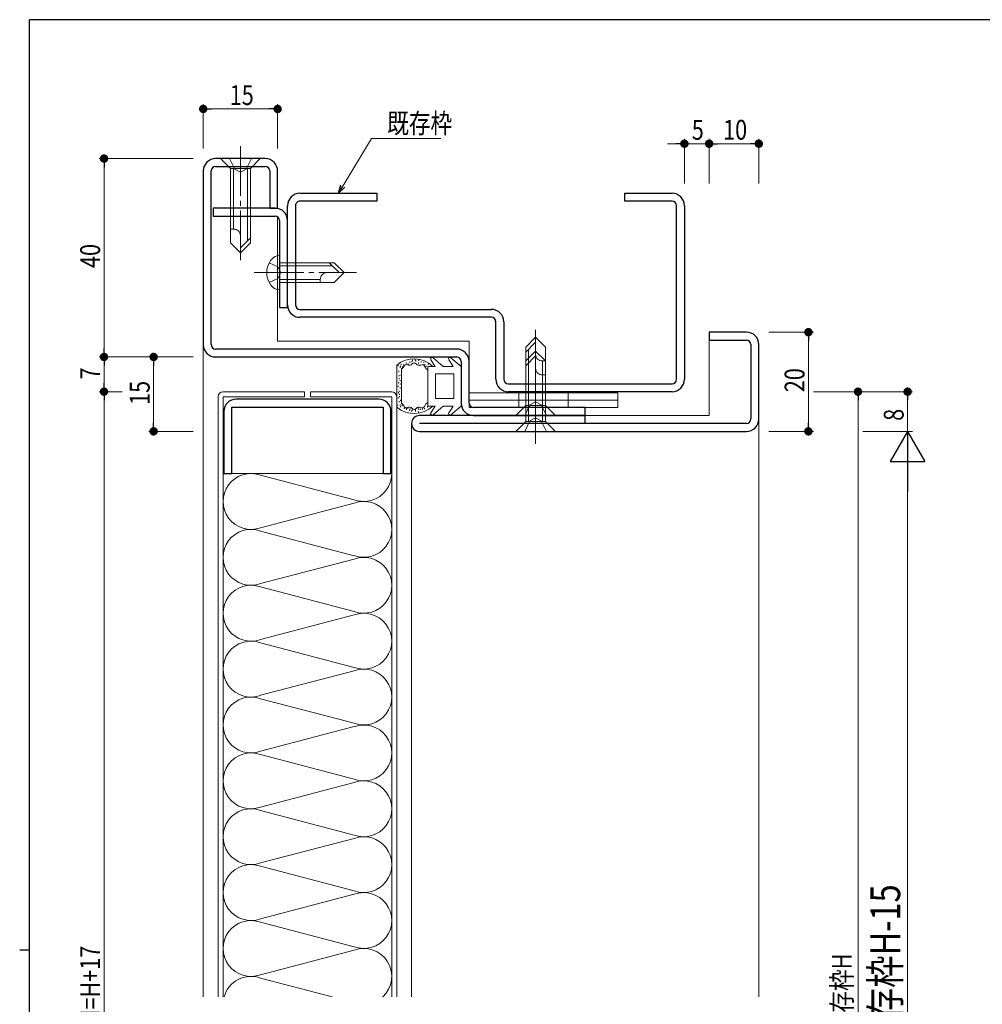
# Model space of a CAD drawing. Extents: x 0 to 567, y 0 to 403.
# Drawn here: x 0 to 194, y 203 to 401 of the extents above; entities that cross this region are included whole.
import ezdxf

# ---------------------------------------------------------------- set-up
doc = ezdxf.new("R2010")
doc.units = 0
doc.linetypes.add('YCENTER_1', pattern=[13, 10, -1, 1, -1])
doc.linetypes.add('YHIDDEN_1', pattern=[4, 3, -1])
for name, color, linetype, lineweight in [('YKK_11', 7, 'CONTINUOUS', 30), ('YKK_12', 2, 'CONTINUOUS', 13), ('YKK_13', 4, 'CONTINUOUS', 13), ('YKK_D', 6, 'CONTINUOUS', 13)]:
    doc.layers.add(name, color=color, linetype=linetype, lineweight=lineweight)
doc.layers.add('YKK_ZWAK', color=7, linetype='CONTINUOUS')
doc.styles.get("Standard").update_dxf_attribs({"font": 'ROMANS.SHX', "bigfont": 'EXTFONT.SHX'})

# ---------------------------------------------------------------- blocks, each defined once
blk = doc.blocks.new('A201')
at = {"layer": 'YKK_ZWAK', "color": 254, "linetype": 'Continuous'}
for p, q in [((571, 410), (21, 410)), ((21, 35), (21, 410)), ((19, 222.5), (21, 222.5))]:
    blk.add_line(p, q, dxfattribs=at)

msp = doc.modelspace()

# ---------------------------------------------------------------- linework, layer by layer
at = {"layer": 'YKK_11', "color": 0, "linetype": 'ByBlock', "lineweight": -2, "ltscale": 0.05}
for p, q in [((49.5, 373), (39.5, 373)), ((39.5, 371.4), (49.5, 371.4)), ((37, 370.5), (37, 335.5)), ((38.6, 335.5), (38.6, 370.5)), ((50.4, 370.5), (50.4, 363)), ((52, 363), (52, 370.5)), ((51.5, 363), (39, 363)), ((39, 363), (39, 361.4)), ((39, 361.4), (51.5, 361.4)), ((50.4, 363), (52, 363)), ((52.4, 360.5), (52.4, 343)), ((54, 343), (54, 360.5)), ((52.4, 343), (54, 343)), ((88.1, 334.6), (39.5, 334.6)), ((39.5, 333), (88.1, 333)), ((89, 332.1), (89, 323.7)), ((90.6, 323.7), (90.6, 332.1)), ((72.35, 324.5), (43.65, 324.5)), ((41.15, 322), (41.15, 309.5)), ((42.75, 322.9), (73.25, 322.9)), ((42.75, 309.5), (42.75, 322.9)), ((73.25, 322.9), (73.25, 309.5)), ((74.85, 309.5), (74.85, 322)), ((114, 322.8), (91.5, 322.8)), ((114, 321.2), (114, 322.8)), ((91.5, 321.2), (114, 321.2)), ((41.15, 309.5), (42.75, 309.5)), ((73.25, 309.5), (74.85, 309.5))]:
    msp.add_line(p, q, dxfattribs=at)
at = {"layer": 'YKK_11', "linetype": 'ByBlock', "lineweight": -2, "ltscale": 0.05}
for p, q in [((56.5, 366), (72, 366)), ((72, 366), (72, 364.4)), ((122, 366), (131.5, 366)), ((122, 364.4), (122, 366)), ((54, 343.5), (54, 363.5)), ((55.6, 363.5), (55.6, 343.5)), ((72, 364.4), (56.5, 364.4)), ((131.5, 364.4), (122, 364.4)), ((132.4, 328.5), (132.4, 363.5)), ((134, 363.5), (134, 328.5)), ((56.5, 342.6), (95.1, 342.6)), ((95.1, 341), (56.5, 341)), ((96, 328.5), (96, 340.1)), ((97.6, 340.1), (97.6, 328.5)), ((98.5, 327.6), (131.5, 327.6)), ((131.5, 326), (98.5, 326))]:
    msp.add_line(p, q, dxfattribs=at)
at = {"layer": 'YKK_11', "color": 0, "linetype": 'ByBlock', "lineweight": -2, "ltscale": 0.5}
for p, q in [((146.5, 338), (139, 338)), ((139, 338), (139, 336.4)), ((139, 336.4), (146.5, 336.4)), ((147.4, 335.5), (147.4, 320.5)), ((149, 320.5), (149, 335.5)), ((114, 321.2), (80.6, 321.2)), ((146.5, 319.6), (80.6, 319.6)), ((114, 319.6), (114, 321.2)), ((80.6, 318), (146.5, 318))]:
    msp.add_line(p, q, dxfattribs=at)
at = {"layer": 'YKK_11', "color": 0, "linetype": 'ByBlock', "lineweight": -2, "ltscale": 0.05}
for centre, radius, start, end in [((39.5, 370.5), 2.5, 90, 180), ((39.5, 370.5), 0.9, 90, 180), ((49.5, 370.5), 2.5, 0, 90), ((49.5, 370.5), 0.9, 0, 90), ((51.5, 360.5), 2.5, 0, 90), ((51.5, 360.5), 0.9, 0, 90), ((39.5, 335.5), 2.5, 180, 270), ((39.5, 335.5), 0.9, 180, 270), ((88.1, 332.1), 2.5, 0, 90), ((88.1, 332.1), 0.9, 0, 90), ((43.65, 322), 2.5, 90, 180), ((72.35, 322), 2.5, 0, 90), ((91.5, 323.7), 2.5, 180, 270), ((91.5, 323.7), 0.9, 180, 270)]:
    msp.add_arc(centre, radius, start, end, dxfattribs=at)
at = {"layer": 'YKK_11', "linetype": 'ByBlock', "lineweight": -2, "ltscale": 0.05}
for centre, radius, start, end in [((56.5, 363.5), 2.5, 90, 180), ((131.5, 363.5), 2.5, 0, 90), ((56.5, 363.5), 0.9, 89.9995, 179.9995), ((131.5, 363.5), 0.9, 0, 90), ((56.5, 343.5), 2.5, 179.9997, 270), ((56.5, 343.5), 0.9, 180, 270), ((95.1, 340.1), 2.5, 0, 90), ((95.1, 340.1), 0.9, 0, 90), ((98.5, 328.5), 2.5, 179.9997, 270), ((98.5, 328.5), 0.9, 180, 270), ((131.5, 328.5), 2.5, 270, 0), ((131.5, 328.5), 0.9, 270.001, 0.001)]:
    msp.add_arc(centre, radius, start, end, dxfattribs=at)
at = {"layer": 'YKK_11', "color": 0, "linetype": 'ByBlock', "lineweight": -2, "ltscale": 0.5}
for centre, radius, start, end in [((146.5, 335.5), 2.5, 0, 90), ((146.5, 335.5), 0.9, 0, 90), ((80.6, 319.6), 1.6, 90, 270), ((146.5, 320.5), 0.9, 270, 0), ((146.5, 320.5), 2.5, 270, 0)]:
    msp.add_arc(centre, radius, start, end, dxfattribs=at)
at = {"layer": 'YKK_12'}
for p, q in [((52, 336.2), (52, 361.25)), ((37, 335.5), (37, 204)), ((52, 336.2), (90.6, 336.2)), ((90.6, 332.1), (90.6, 336.2)), ((139, 336.4), (139, 321.2)), ((79, 204), (79, 319.6)), ((139, 321.2), (114, 321.2)), ((149, 320.5), (149, 204))]:
    msp.add_line(p, q, dxfattribs=at)
at = {"layer": 'YKK_13', "linetype": 'YCENTER_1'}
for p, q in [((44.5, 375.5), (44.5, 351.5)), ((47.3, 350), (67.9, 350)), ((104, 315.5), (104, 339.5)), ((104, 318.7), (104, 336.7))]:
    msp.add_line(p, q, dxfattribs=at)
at = {"layer": 'YKK_13', "linetype": 'Continuous'}
for p, q in [((48.5, 373), (40.5, 373)), ((40.5, 373), (42.5, 371)), ((48.5, 373), (46.5, 371)), ((42.5, 371), (42.5, 356)), ((42.5, 371), (46.5, 371)), ((43.1, 371), (43.1, 358.8)), ((45.9, 371), (45.9, 356.4)), ((46.5, 371), (46.5, 356)), ((43.1, 358.8), (42.5, 358.8)), ((42.5, 356), (44.5, 354)), ((46.5, 357), (44.5, 355)), ((46.5, 356), (44.5, 354)), ((52.4, 353.5), (51.88, 353.36)), ((52.4, 346.5), (52.4, 353.5)), ((52.4, 352), (63.4, 352)), ((52.4, 351.4), (63, 351.4)), ((62.4, 352), (64.4, 350)), ((63.4, 352), (65.4, 350)), ((63.4, 348), (65.4, 350)), ((52.4, 348.6), (60.6, 348.6)), ((52.4, 348), (63.4, 348)), ((60.6, 348.6), (60.6, 348)), ((52.4, 346.5), (51.88, 346.64)), ((102, 335), (104, 337)), ((102, 334), (104, 336)), ((106, 335), (104, 337)), ((102, 320), (102, 335)), ((102, 332.2), (104, 334.2)), ((102.6, 320), (102.6, 334.6)), ((106, 332.2), (104, 334.2)), ((106, 320), (106, 335)), ((102, 331.2), (104, 333.2)), ((102, 323.2), (102, 332.2)), ((102.6, 323.2), (102.6, 331.8)), ((105.4, 320), (105.4, 332.2)), ((105.4, 332.2), (106, 332.2)), ((106, 323.2), (106, 332.2)), ((105.4, 323.2), (105.4, 329.4)), ((105.4, 329.4), (106, 329.4)), ((100, 321.2), (102, 323.2)), ((106, 323.2), (102, 323.2)), ((108, 321.2), (106, 323.2)), ((100, 321.2), (108, 321.2)), ((100, 318), (102, 320)), ((106, 320), (102, 320)), ((108, 318), (106, 320)), ((100, 318), (108, 318)), ((48.56, 309.16), (67.44, 304.21)), ((67.44, 303.53), (48.56, 298.58)), ((48.56, 297.9), (67.44, 292.94)), ((67.44, 292.27), (48.56, 287.31)), ((48.56, 286.63), (67.44, 281.68)), ((67.44, 281), (48.56, 276.05)), ((48.56, 275.37), (67.44, 270.42)), ((67.44, 269.74), (48.56, 264.79)), ((48.56, 264.11), (67.44, 259.16)), ((67.44, 258.48), (48.56, 253.52)), ((48.56, 252.84), (67.44, 247.89)), ((67.44, 247.21), (48.56, 242.26)), ((48.56, 241.58), (67.44, 236.63)), ((67.44, 235.95), (48.56, 231)), ((48.56, 230.32), (67.44, 225.37)), ((67.44, 224.69), (48.56, 219.73)), ((48.56, 219.06), (67.44, 214.1)), ((67.44, 213.42), (48.56, 208.47)), ((48.56, 207.79), (63.02, 204))]:
    msp.add_line(p, q, dxfattribs=at)
at = {"layer": 'YKK_13', "linetype": 'YHIDDEN_1'}
for p, q in [((42.3, 373), (43.35, 370.85)), ((46.7, 373), (45.65, 370.85)), ((43.35, 370.85), (44.5, 370.24)), ((45.65, 370.85), (44.5, 370.24)), ((50.31, 352), (52.05, 351.15)), ((52.05, 351.15), (52.66, 350)), ((52.05, 348.85), (52.66, 350)), ((50.31, 348), (52.05, 348.85)), ((100.6, 325.8), (100.6, 322.8)), ((110.6, 325.8), (110.6, 322.8)), ((102.85, 323.35), (104, 323.96)), ((105.15, 323.35), (104, 323.96)), ((101.8, 321.2), (102.85, 323.35)), ((106.2, 321.2), (105.15, 323.35)), ((101.8, 318), (102.85, 320.15)), ((102.85, 320.15), (104, 320.76)), ((105.15, 320.15), (104, 320.76)), ((106.2, 318), (105.15, 320.15))]:
    msp.add_line(p, q, dxfattribs=at)
at = {"layer": 'YKK_13'}
for p, q in [((76.9, 331.44), (76.9, 331.64)), ((77.38, 331.31), (77.38, 331.51)), ((77.92, 331.72), (77.92, 331.92)), ((78.3, 331.5), (78.3, 331.7)), ((78.63, 331.92), (78.63, 332.12)), ((79.05, 331.94), (79.05, 332.14)), ((79.19, 332.24), (79.19, 332.44)), ((79.73, 332.28), (79.73, 332.48)), ((79.87, 332.08), (79.87, 332.28)), ((80.38, 331.67), (80.38, 331.87)), ((80.48, 332.23), (80.48, 332.43)), ((80.9, 331.87), (80.9, 332.07)), ((81.46, 331.81), (81.46, 332.01)), ((81.64, 331.33), (81.64, 331.53)), ((82.34, 331.39), (82.34, 331.59)), ((83.78, 331.11), (82.88, 332.46)), ((85.4, 331.11), (83.32, 332.86)), ((87.38, 331.11), (86.48, 332.46)), ((89, 331.11), (86.92, 332.86)), ((76, 331.35), (76, 322.87)), ((76.03, 330.72), (76.03, 330.92)), ((76.3, 331.14), (76.3, 331.34)), ((76.41, 330.03), (76.41, 330.23)), ((76.69, 330.84), (76.69, 331.04)), ((76.8, 331.03), (76.8, 331.23)), ((77, 323.59), (77, 330.63)), ((77.14, 330.91), (77.14, 331.11)), ((81.96, 331.04), (81.96, 331.24)), ((82.3, 331.11), (82.3, 327.11)), ((83.78, 331.11), (82.3, 331.11)), ((83.8, 324.61), (83.8, 329.61)), ((87.5, 329.61), (83.8, 329.61)), ((87.38, 331.11), (85.4, 331.11)), ((87.5, 324.61), (87.5, 329.61)), ((89, 331.11), (89, 323.11)), ((76.39, 327.71), (76.39, 327.91)), ((76.48, 329.12), (76.48, 329.32)), ((76.53, 328.53), (76.53, 328.73)), ((76.68, 328.1), (76.68, 328.3)), ((76.73, 327.43), (76.73, 327.63)), ((76.87, 329.19), (76.87, 329.39)), ((41, 326), (57.4, 326)), ((57.4, 326), (57.4, 325)), ((75, 326), (58.6, 326)), ((58.6, 326), (58.6, 325)), ((76.32, 326.98), (76.32, 327.18)), ((76.35, 325.71), (76.35, 325.91)), ((76.5, 325.98), (76.5, 326.18)), ((76.59, 325.35), (76.59, 325.55)), ((76.73, 326.64), (76.73, 326.84)), ((82.3, 323.11), (82.3, 327.11)), ((120.6, 325.8), (90.6, 325.8)), ((90.6, 325.8), (90.6, 322.8)), ((120.6, 325.8), (120.6, 322.8)), ((40, 204), (40, 325)), ((41, 325), (41, 204)), ((57.4, 325), (41, 325)), ((58.6, 325), (75, 325)), ((75, 325), (75, 204)), ((76, 204), (76, 325)), ((76.3, 324.64), (76.3, 324.84)), ((76.5, 323.9), (76.5, 324.1)), ((76.57, 324.91), (76.57, 325.11)), ((76.78, 324.19), (76.78, 324.39)), ((87.5, 324.61), (83.8, 324.61)), ((120.6, 324.3), (90.6, 324.3)), ((76.15, 323.13), (76.15, 323.33)), ((76.7, 323.22), (76.7, 323.42)), ((76.79, 322.88), (76.79, 323.08)), ((77.08, 323.07), (77.08, 323.27)), ((77.52, 322.54), (77.52, 322.74)), ((77.99, 322.6), (77.99, 322.8)), ((78, 322.33), (78, 322.53)), ((78.23, 322.57), (78.23, 322.77)), ((78.6, 322.16), (78.6, 322.36)), ((78.73, 322.44), (78.73, 322.64)), ((78.99, 322.03), (78.99, 322.23)), ((79.18, 322.23), (79.18, 322.43)), ((79.76, 322.02), (79.76, 322.22)), ((79.78, 322.2), (79.78, 322.4)), ((80.3, 322.59), (80.3, 322.79)), ((80.39, 321.83), (80.39, 322.03)), ((80.47, 322.37), (80.47, 322.57)), ((80.8, 322.36), (80.8, 322.56)), ((81.23, 322.41), (81.23, 322.61)), ((81.61, 322.47), (81.61, 322.67)), ((82.23, 322.79), (82.23, 322.99)), ((83.78, 323.11), (82.3, 323.11)), ((83.78, 323.11), (82.88, 321.76)), ((85.4, 323.11), (83.32, 321.37)), ((87.38, 323.11), (85.4, 323.11)), ((87.38, 323.11), (86.48, 321.76)), ((89, 323.11), (86.92, 321.37)), ((120.6, 322.8), (90.6, 322.8)), ((75, 309.5), (41, 309.5))]:
    msp.add_line(p, q, dxfattribs=at)
at = {"layer": 'YKK_13', "linetype": 'Continuous'}
for centre, radius, start, end in [((43.17, 357.47), 1.33, 0, 92.866), ((52.48, 351.14), 2.3, 105, 143.1159), ((54, 350), 4.2, 143.1159, 216.8841), ((61.93, 348.67), 1.33, 90, 182.866), ((52.48, 348.86), 2.3, 216.8841, 255), ((105.33, 333.53), 1.33, 180, 272.866), ((105.33, 330.73), 1.33, 180, 272.866), ((46.63, 303.87), 5.63, 70, 290), ((69.37, 309.5), 5.63, 250, 0), ((69.37, 298.24), 5.63, 250, 110), ((46.63, 292.61), 5.63, 70, 290), ((69.37, 286.97), 5.63, 250, 110), ((46.63, 281.34), 5.63, 70, 290), ((69.37, 275.71), 5.63, 250, 110), ((46.63, 270.08), 5.63, 70, 290), ((69.37, 264.45), 5.63, 250, 110), ((46.63, 258.82), 5.63, 70, 290), ((69.37, 253.18), 5.63, 250, 110), ((46.63, 247.55), 5.63, 70, 290), ((69.37, 241.92), 5.63, 250, 110), ((46.63, 236.29), 5.63, 70, 290), ((69.37, 230.66), 5.63, 250, 110), ((46.63, 225.03), 5.63, 70, 290), ((69.37, 219.39), 5.63, 250, 110), ((46.63, 213.76), 5.63, 70, 290), ((69.37, 208.13), 5.63, 312.8072, 110), ((46.63, 202.5), 5.63, 70, 164.5525)]:
    msp.add_arc(centre, radius, start, end, dxfattribs=at)
at = {"layer": 'YKK_13'}
for centre, radius, start, end in [((79.5, 327.11), 5.5, 46.6582, 129.5196), ((83.13, 332.63), 0.3, 49.9976, 213.7889), ((86.73, 332.63), 0.3, 49.9976, 213.7889), ((79.5, 327.11), 4.3, 49.3705, 56.2499), ((41, 325), 1, 90, 180), ((75, 325), 1, 0, 90), ((79.5, 327.11), 4.3, 303.7499, 310.6293), ((79.5, 327.11), 5.5, 230.4804, 313.3418), ((83.13, 321.6), 0.3, 146.2111, 310.0024), ((86.73, 321.6), 0.3, 146.2111, 310.0024)]:
    msp.add_arc(centre, radius, start, end, dxfattribs=at)
for points, knots in [([(81.89, 330.69), (81.73, 331.04), (81.4, 331.76), (80.28, 331), (79.5, 332.22), (78.73, 330.98), (77.54, 331.84), (77.37, 330.8), (77.04, 330.65), (77, 330.63)], [0, 0, 0, 0, 0.967811, 1.935623, 2.903434, 3.871246, 4.839057, 5.806869, 5.931137, 5.931137, 5.931137, 5.931137]), ([(77, 323.59), (77.04, 323.57), (77.37, 323.43), (77.54, 322.38), (78.73, 323.25), (79.5, 322), (80.28, 323.23), (81.4, 322.46), (81.73, 323.18), (81.89, 323.54)], [0, 0, 0, 0, 0.124263, 1.092075, 2.059886, 3.027698, 3.995509, 4.96332, 5.931132, 5.931132, 5.931132, 5.931132])]:
    msp.add_open_spline(points, degree=3, knots=knots, dxfattribs=at)
at = {"layer": 'YKK_D'}
for p, q in [((37, 375), (37, 384)), ((52, 375), (52, 384)), ((38.7, 383), (50.3, 383)), ((65.13, 367.46), (70.89, 377.07)), ((70.89, 377.07), (84.89, 377.07)), ((132.3, 376), (130.6, 376)), ((134, 368), (134, 377)), ((134, 376), (139, 376)), ((139, 368), (139, 377)), ((139, 368), (139, 377)), ((140.7, 376), (147.3, 376)), ((140.7, 376), (142.4, 376)), ((149, 368), (149, 377)), ((35, 373), (16, 373)), ((17, 371.3), (17, 334.7)), ((151, 338), (160, 338)), ((159, 336.3), (159, 319.7)), ((35, 333), (16, 333)), ((35, 333), (16, 333)), ((35, 333), (26, 333)), ((17, 331.3), (17, 327.7)), ((27, 331.3), (27, 319.7)), ((20.66, 326), (16, 326)), ((20.66, 326), (16, 326)), ((160, 326), (180, 326)), ((160, 326), (170, 326)), ((17, 324.3), (17, 80.7)), ((169, 324.3), (169, 82.7)), ((179, 324.3), (179, 318)), ((35, 318), (26, 318)), ((151, 318), (160, 318)), ((170, 318), (180, 318)), ((170, 318), (180, 318)), ((179, 311), (179, 95))]:
    msp.add_line(p, q, dxfattribs=at)
at = {"layer": 'YKK_D', "linetype": 'ByBlock', "lineweight": -2}
for p, q in [((37.85, 383), (38.7, 383)), ((51.15, 383), (50.3, 383)), ((133.15, 376), (132.3, 376)), ((139.85, 376), (140.7, 376)), ((139.85, 376), (140.7, 376)), ((148.15, 376), (147.3, 376)), ((17, 372.15), (17, 371.3)), ((64.25, 366), (64.74, 367.69)), ((64.25, 366), (65.13, 367.46)), ((65.52, 367.22), (64.25, 366)), ((159, 337.15), (159, 336.3)), ((17, 333.85), (17, 334.7)), ((17, 332.15), (17, 331.3)), ((27, 332.15), (27, 331.3)), ((17, 326.85), (17, 327.7)), ((17, 325.15), (17, 324.3)), ((169, 325.15), (169, 324.3)), ((179, 325.15), (179, 324.3)), ((27, 318.85), (27, 319.7)), ((159, 318.85), (159, 319.7))]:
    msp.add_line(p, q, dxfattribs=at)
at = {"layer": 'YKK_D', "lineweight": -2}
for p, q in [((179, 318), (175.5, 311.94)), ((179, 318), (179, 305.88)), ((179, 318), (182.5, 311.94)), ((175.5, 311.94), (182.5, 311.94))]:
    msp.add_line(p, q, dxfattribs=at)
at = {"layer": 'YKK_D', "linetype": 'ByBlock', "const_width": 0.85}
for points in [[(37.42, 383, 1), (36.58, 383, 1)], [(51.58, 383, 1), (52.42, 383, 1)], [(133.57, 376, 1), (134.42, 376, 1)], [(139.42, 376, 1), (138.57, 376, 1)], [(139.42, 376, 1), (138.57, 376, 1)], [(148.57, 376, 1), (149.42, 376, 1)], [(17, 372.58, 1), (17, 373.43, 1)], [(159, 337.58, 1), (159, 338.43, 1)], [(17, 333.43, 1), (17, 332.58, 1)], [(17, 332.58, 1), (17, 333.43, 1)], [(27, 332.58, 1), (27, 333.43, 1)], [(17, 325.58, 1), (17, 326.43, 1)], [(17, 326.43, 1), (17, 325.58, 1)], [(169, 325.58, 1), (169, 326.43, 1)], [(179, 325.58, 1), (179, 326.43, 1)], [(27, 318.43, 1), (27, 317.58, 1)], [(159, 318.43, 1), (159, 317.58, 1)]]:
    msp.add_lwpolyline(points, format="xyb", close=True, dxfattribs=at)

# ---------------------------------------------------------------- block references
at = {"layer": 'YKK_ZWAK'}
msp.add_blockref('A201', (-19, -9), dxfattribs=at)

# ---------------------------------------------------------------- texts
at = {"layer": 'YKK_D', "width": 0.8}
for s, p in [('15', (42.34, 383.8)), ('既存枠', (74.09, 378.11)), ('5', (135.49, 376.8)), ('10', (141.8, 376.8))]:
    msp.add_text(s, height=4, dxfattribs=at).set_placement(p)
for s, height, rotation, p in [('40', 4, 90, (16.2, 350.94)), ('7', 4, 90, (16.2, 328.47)), ('20', 4, 90, (158.2, 325.9)), ('15', 4, 90, (26.2, 323.34)), ('8', 4, 90, (178.2, 320.13)), ('H=既存枠H-15', 6, 90, (177.5, 184.32)), ('DH=H+17', 4, 90, (16.2, 195.26)), ('既存枠H', 4, 89.9999, (167.73, 196.45))]:
    msp.add_text(s, height=height, rotation=rotation, dxfattribs=at).set_placement(p)

doc.saveas('drawing.dxf')
